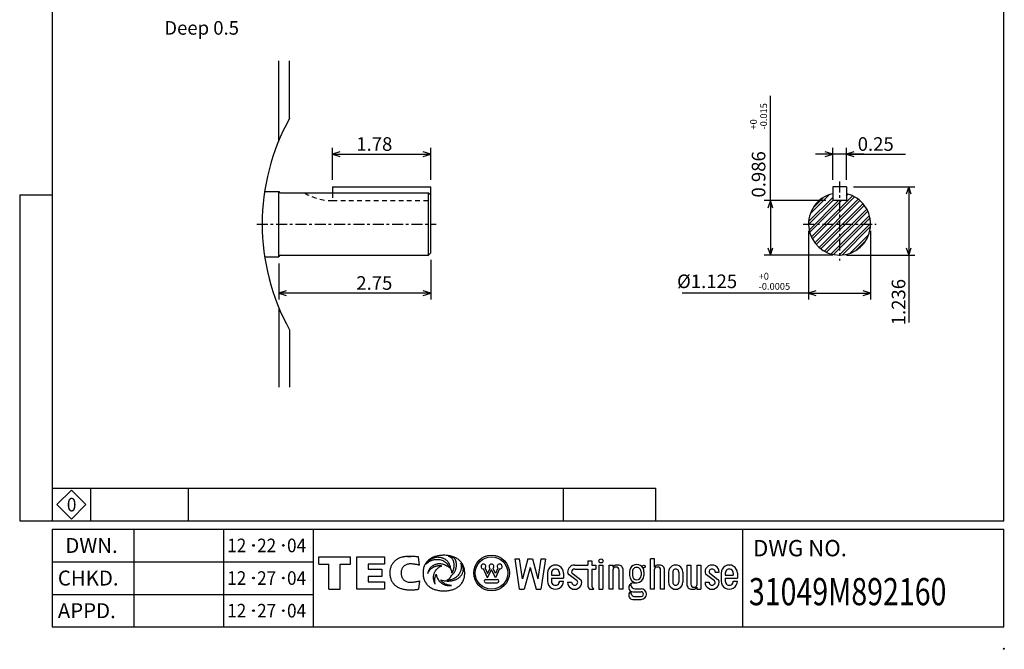
# Model space of a CAD drawing. Extents: x -172 to 218, y -287 to 277.
# Drawn here: x -172 to 190, y -287 to -56 of the extents above; entities that cross this region are included whole.
import ezdxf

# ---------------------------------------------------------------- set-up
doc = ezdxf.new("R2010")
doc.units = 0
doc.header["$MEASUREMENT"] = 0
doc.linetypes.add('CENTER', pattern=[0.7, 0.4, -0.1, 0.1, -0.1])
doc.linetypes.add('DASHED', pattern=[0.3, 0.17, -0.13])
doc.layers.get('0').update_dxf_attribs({"linetype": 'CONTINUOUS'})
doc.layers.add('99', color=7, linetype='CONTINUOUS')
doc.layers.add('PV', color=7, linetype='CONTINUOUS')
doc.styles.add('MICROCADAM', font='MONOTXT', dxfattribs={"height": 4.1672})
doc.styles.get("Standard").update_dxf_attribs({"font": 'MONOTXT'})
doc.dimstyles.get("Standard").update_dxf_attribs({"dimtxt": 3.199994, "dimasz": 1.27, "dimexe": 0.18, "dimexo": 0.0625, "dimgap": 0.09, "dimtad": 0, "dimtih": 1, "dimtoh": 1, "dimzin": 0, "dimdsep": 46, "dimtxsty": 'STANDARD', "dimcen": 0.09, "dimadec": 0, "dimazin": 0, "dimtfac": 1, "dimtofl": 0, "dimtmove": 0, "dimatfit": 3, "dimfxl": 1, "dimtolj": 1, "dimtzin": 0, "dimarcsym": 0})

# ---------------------------------------------------------------- blocks, each defined once
blk = doc.blocks.new('*D1')
at = {"layer": 'PV', "color": 7, "linetype": 'Continuous', "ltscale": 10.16}
for p, q in [((-20.809358, -143.969993), (-20.809359, -158.516037)), ((-76.689339, -145.339911), (-76.689339, -158.516037)), ((-73.964298, -155.328775), (-76.689339, -156.229996)), ((-20.809359, -156.229996), (-23.5344, -155.328775)), ((-20.809359, -156.229996), (-76.689339, -156.229996)), ((-76.689339, -156.229996), (-73.964298, -157.131217)), ((-23.5344, -157.131217), (-20.809359, -156.229996))]:
    blk.add_line(p, q, dxfattribs=at)
at = {"layer": 'PV', "color": 7, "linetype": 'Continuous', "ltscale": 10.16, "style": 'MICROCADAM'}
blk.add_text('2.75', height=5, dxfattribs=at).set_placement((-48.174905, -154.980758))
blk = doc.blocks.new('*D2')
at = {"layer": 'PV', "color": 7, "linetype": 'Continuous', "ltscale": 10.16}
for p, q in [((-56.969364, -114.574754), (-56.969364, -102.828712)), ((-54.244323, -104.213533), (-56.969364, -105.114754)), ((-20.809374, -105.114754), (-23.534415, -104.213533)), ((-20.809374, -114.574754), (-20.809374, -102.828712)), ((-56.969364, -105.114754), (-20.809374, -105.114754)), ((-56.969364, -105.114754), (-54.244323, -106.015975)), ((-23.534415, -106.015975), (-20.809374, -105.114754))]:
    blk.add_line(p, q, dxfattribs=at)
at = {"layer": 'PV', "color": 7, "linetype": 'Continuous', "ltscale": 10.16, "style": 'MICROCADAM'}
blk.add_text('1.78', height=5, dxfattribs=at).set_placement((-48.174905, -103.865516))
blk = doc.blocks.new('*D3')
at = {"layer": 'PV', "color": 7, "linetype": 'Continuous', "ltscale": 10.16}
for p, q in [((118.170601, -133.339911), (118.170601, -158.515991)), ((141.030472, -133.339911), (141.030472, -158.515991)), ((120.895642, -155.328775), (118.170601, -156.229996)), ((141.030472, -156.229996), (138.305431, -155.328775)), ((118.170601, -156.229996), (71.671402, -156.229996)), ((118.170601, -156.229996), (141.030472, -156.229996)), ((118.170601, -156.229996), (120.895642, -157.131217)), ((138.305431, -157.131217), (141.030472, -156.229996))]:
    blk.add_line(p, q, dxfattribs=at)
at = {"layer": 'PV', "color": 7, "linetype": 'Continuous', "ltscale": 10.16, "style": 'MICROCADAM'}
for s, height, p in [('%%C1.125', 5, (69.814153, -154.356139)), ('+0', 2.5, (99.814153, -151.23152)), ('-0.0005', 2.5, (99.814153, -154.980758))]:
    blk.add_text(s, height=height, dxfattribs=at).set_placement(p)
blk = doc.blocks.new('*D4')
at = {"layer": 'PV', "color": 7, "linetype": 'Continuous', "ltscale": 10.16}
for p, q in [((127.060249, -105.114754), (124.335208, -104.213533)), ((127.060249, -114.574754), (127.060249, -102.828751)), ((132.140335, -114.574754), (132.140335, -102.828751)), ((134.865376, -104.213533), (132.140335, -105.114754)), ((138.490335, -105.114754), (120.710249, -105.114754)), ((124.335208, -106.015975), (127.060249, -105.114754)), ((132.140335, -105.114754), (134.865376, -106.015975)), ((132.140335, -105.114754), (153.839294, -105.114754))]:
    blk.add_line(p, q, dxfattribs=at)
at = {"layer": 'PV', "color": 7, "linetype": 'Continuous', "ltscale": 10.16, "style": 'MICROCADAM'}
blk.add_text('0.25', height=5, dxfattribs=at).set_placement((136.268306, -103.865516))
blk = doc.blocks.new('*D5')
at = {"layer": 'PV', "color": 7, "linetype": 'Continuous', "ltscale": 10.16}
for p, q in [((134.680305, -117.114754), (157.316422, -117.114738)), ((155.030426, -117.114754), (154.129205, -119.839795)), ((155.030426, -117.114754), (155.030441, -142.229797)), ((155.931647, -119.839795), (155.030426, -117.114754)), ((154.12922, -139.504756), (155.030441, -142.229797)), ((155.030441, -142.229797), (155.931662, -139.504756)), ((132.140464, -142.229828), (157.316437, -142.229813)), ((155.030441, -142.229797), (155.030457, -167.03746))]:
    blk.add_line(p, q, dxfattribs=at)
at = {"layer": 'PV', "color": 7, "linetype": 'Continuous', "ltscale": 10.16, "style": 'MICROCADAM'}
blk.add_text('1.236', height=5, rotation=90.000003, dxfattribs=at).set_placement((153.781219, -168.037465))
blk = doc.blocks.new('*D6')
at = {"layer": 'PV', "color": 7, "linetype": 'Continuous', "ltscale": 10.16}
for p, q in [((104.170494, -122.19474), (104.170494, -83.624893)), ((124.520249, -122.19474), (101.884491, -122.19474)), ((104.170494, -122.19474), (103.269273, -124.919781)), ((104.170494, -122.19474), (104.170494, -142.229996)), ((105.071715, -124.919781), (104.170494, -122.19474)), ((103.269273, -139.504955), (104.170494, -142.229996)), ((104.170494, -142.229996), (105.071715, -139.504955)), ((127.060479, -142.229996), (101.884491, -142.229996))]:
    blk.add_line(p, q, dxfattribs=at)
at = {"layer": 'PV', "color": 7, "linetype": 'Continuous', "ltscale": 10.16, "style": 'MICROCADAM'}
for s, height, p in [('-0.015', 2.5, (102.921256, -96.053141)), ('+0', 2.5, (99.172018, -96.053141)), ('0.986', 5, (102.296638, -121.053141))]:
    blk.add_text(s, height=height, rotation=90.000003, dxfattribs=at).set_placement(p)
blk = doc.blocks.new('*S000')
at = {"layer": 'PV', "color": 7, "linetype": 'Continuous', "ltscale": 10.16}
for p, q in [((118.171199, -130.998379), (127.060249, -122.10931)), ((118.246723, -129.800321), (127.060249, -120.986777)), ((118.417042, -132.997601), (129.219881, -122.19474)), ((118.581842, -133.955335), (130.342412, -122.19474)), ((118.867209, -126.934767), (125.68128, -120.120682)), ((119.237227, -135.545015), (134.373657, -120.408553)), ((119.573276, -136.331498), (135.110576, -120.794166)), ((119.953368, -124.726072), (123.509532, -121.169902)), ((120.496998, -137.65284), (136.473829, -121.675977)), ((120.97449, -138.29788), (137.107767, -122.164571)), ((132.140328, -120.396821), (132.694564, -119.842583)), ((122.120441, -139.396994), (138.205394, -123.312008)), ((122.729639, -139.910327), (138.754208, -123.885726)), ((124.098495, -140.786535), (139.584177, -125.300822)), ((124.844915, -141.162647), (139.998781, -126.00875)), ((126.482233, -141.770393), (140.563865, -127.688732)), ((127.389164, -141.985992), (140.826478, -128.548651)), ((129.426113, -142.194106), (141.005559, -130.614637)), ((130.548682, -142.194067), (140.99964, -131.743088)), ((133.372911, -141.6149), (140.352403, -134.635393)), ((135.548835, -140.561504), (139.405644, -136.704688))]:
    blk.add_line(p, q, dxfattribs=at)

msp = doc.modelspace()

# ---------------------------------------------------------------- linework, layer by layer
at = {"color": 7, "linetype": 'Continuous', "ltscale": 10.16}
for p, q in [((-160.000046, 238.000031), (-160.000046, -239.999985)), ((189.999985, -239.999985), (189.999985, 238.000031)), ((-172.000015, -119.999992), (-172.000015, -239.999985)), ((-172.000015, -119.999992), (-160.000046, -119.999992)), ((-160.000076, -228.000214), (61.999992, -228.000092)), ((-146.000076, -228.000198), (-146.000076, -239.999954)), ((-110.000076, -228.000183), (-110.000069, -239.999939)), ((28.000013, -239.999863), (28.000008, -228.000107)), ((61.999989, -239.999985), (61.999989, -228.000122)), ((-158.303391, -234.000366), (-153.000092, -228.697067)), ((-153.000061, -228.697052), (-147.696762, -234.000351)), ((-158.30336, -234.000351), (-153.000061, -239.30365)), ((-153.000092, -239.303665), (-147.696793, -234.000366)), ((-172.000015, -239.999985), (189.999985, -239.999985)), ((-160.000046, -242.999985), (-160.000046, -279.000031)), ((-160.000046, -242.999985), (189.999985, -242.999985)), ((-130.000031, -242.999985), (-130.000031, -279.000031)), ((-97.000008, -242.999985), (-97.000008, -279.000031)), ((-64.000008, -242.999985), (-64.000008, -279.000031)), ((94.000023, -279.000031), (94.000023, -242.999985)), ((189.999985, -279.000031), (189.999985, -242.999985)), ((-61.999935, -253.160324), (-50.363064, -253.160324)), ((-61.999935, -255.897751), (-61.999935, -253.160324)), ((-50.363064, -255.897751), (-50.363064, -253.160324)), ((-47.932564, -253.160324), (-37.801502, -253.160324)), ((-47.932564, -265.121338), (-47.932564, -253.160324)), ((-37.801502, -253.160324), (-37.801502, -255.897751)), ((-24.964325, -256.256348), (-25.291004, -253.232468)), ((-160.000046, -255.000031), (-64.000008, -255.000031)), ((-61.999935, -255.897751), (-58.246784, -255.897751)), ((-58.246784, -265.121338), (-58.246784, -255.897751)), ((-54.116211, -255.897751), (-50.363064, -255.897751)), ((-54.116211, -265.121338), (-54.116211, -255.897751)), ((-37.801502, -255.897751), (-43.781452, -255.897751)), ((-43.781452, -255.897751), (-43.781452, -257.747131)), ((10.224774, -253.9702), (11.877838, -253.9702)), ((11.860336, -265.121338), (10.224807, -253.970154)), ((12.945081, -261.246948), (11.877805, -253.970169)), ((14.982645, -253.970108), (12.945116, -261.246948)), ((15.800329, -257.115509), (13.558686, -265.121338)), ((14.982669, -253.9702), (16.618061, -253.9702)), ((15.800384, -257.115509), (18.042021, -265.121307)), ((16.618073, -253.970139), (18.655682, -261.247253)), ((19.723015, -253.97023), (18.655697, -261.247284)), ((19.722948, -253.9702), (21.303583, -253.9702)), ((21.37602, -253.970215), (19.740494, -265.121368)), ((32.155342, -256.200409), (36.987518, -256.200409)), ((36.987518, -254.713562), (38.47435, -254.713562)), ((36.987518, -254.713562), (36.987518, -256.200409)), ((38.47435, -254.713562), (38.47435, -256.200409)), ((38.47435, -256.200409), (39.961182, -256.200409)), ((39.961182, -256.200409), (39.961182, -257.687225)), ((41.076279, -256.200409), (42.563164, -256.200409)), ((41.076279, -256.200409), (41.076279, -265.121338)), ((42.563164, -256.200409), (42.563164, -265.121338)), ((44.793358, -265.121338), (44.793358, -256.200409)), ((44.793358, -256.200409), (46.28019, -256.200409)), ((46.28019, -256.943817), (46.28019, -256.200409)), ((47.395283, -256.942017), (47.332169, -256.942017)), ((48.138699, -256.200409), (47.620255, -256.200409)), ((61.520073, -253.9702), (60.033241, -253.9702)), ((60.033241, -265.121338), (60.033241, -253.9702)), ((61.520073, -256.943817), (61.520073, -253.9702)), ((62.635223, -256.942017), (62.572109, -256.942017)), ((63.378639, -256.200409), (62.860195, -256.200409)), ((73.414612, -256.200409), (74.879112, -256.200409)), ((73.414612, -256.200409), (73.414612, -263.262787)), ((74.901497, -256.200409), (74.901497, -263.262787)), ((77.131691, -256.200409), (78.618469, -256.200409)), ((77.131691, -256.200409), (77.131691, -263.634521)), ((78.618469, -256.200409), (78.618469, -265.121338)), ((-43.781452, -257.747131), (-38.817215, -257.747131)), ((-38.817215, -260.483459), (-43.781452, -260.483459)), ((-43.781452, -260.483459), (-43.781452, -262.368347)), ((-38.817215, -257.747131), (-38.817215, -260.483459)), ((0.077583, -260.943085), (-1.376612, -257.659393)), ((-0.777775, -257.394196), (0.104164, -259.385681)), ((0.077605, -260.943054), (1.569812, -257.87085)), ((0.104145, -259.385559), (1.030084, -257.479218)), ((3.062036, -260.943085), (1.56977, -257.870758)), ((3.03548, -259.38559), (2.109482, -257.479126)), ((3.917364, -257.394135), (3.035425, -259.38559)), ((4.516263, -257.659363), (3.062067, -260.943024)), ((22.119314, -259.174042), (22.119314, -262.147675)), ((23.606146, -259.174042), (23.606146, -259.91745)), ((23.606146, -259.91745), (26.579809, -259.91745)), ((26.579809, -259.174042), (26.579809, -259.91745)), ((28.066586, -259.174042), (28.066586, -261.032562)), ((33.047443, -262.073395), (30.07378, -259.84314)), ((31.263235, -259.248444), (34.236855, -261.478668)), ((32.155342, -257.687225), (36.987518, -257.687225)), ((36.987518, -257.687225), (36.987518, -264.018677)), ((38.47435, -257.687225), (39.961182, -257.687225)), ((38.47435, -257.687225), (38.47435, -264.018677)), ((46.28019, -265.121338), (46.28019, -257.687225)), ((48.51038, -265.121338), (48.51038, -258.058899)), ((49.997269, -265.121338), (49.997269, -258.058899)), ((52.299549, -258.693268), (52.299549, -260.031891)), ((53.370438, -258.693268), (53.370438, -260.031891)), ((56.583153, -258.693268), (56.583153, -260.031891)), ((57.653873, -258.693268), (57.653873, -260.031891)), ((61.520073, -265.121338), (61.520073, -257.687225)), ((63.75032, -265.121338), (63.75032, -258.058899)), ((65.237099, -265.121338), (65.237099, -258.058899)), ((66.723984, -258.802338), (66.723984, -262.519409)), ((68.210754, -258.802338), (68.210754, -262.519409)), ((70.440948, -258.802338), (70.440948, -262.519409)), ((71.927834, -258.802338), (71.927834, -262.519409)), ((83.599373, -262.073425), (80.62571, -259.843201)), ((81.815117, -259.248444), (84.78878, -261.478699)), ((83.822433, -258.802338), (85.309151, -258.802338)), ((86.052567, -259.174042), (86.052567, -262.147675)), ((87.539459, -259.174042), (87.539459, -259.91745)), ((87.539459, -259.91745), (90.513062, -259.91745)), ((90.513062, -259.174042), (90.513062, -259.91745)), ((91.999954, -259.174042), (91.999954, -261.032562)), ((-43.781452, -262.368347), (-37.801502, -262.368347)), ((-37.801502, -262.368347), (-37.801502, -265.121338)), ((-24.964619, -262.065765), (-25.295694, -265.088104)), ((-0.519354, -261.539917), (3.658932, -261.539917)), ((-0.519354, -262.733704), (3.658932, -262.733704)), ((23.606146, -261.032562), (23.606146, -262.147675)), ((23.606146, -261.032562), (28.066586, -261.032562)), ((26.579809, -262.147675), (28.066586, -262.147675)), ((29.553417, -262.519409), (31.040249, -262.519409)), ((52.3209, -263.694977), (52.590389, -263.323242)), ((53.794628, -262.709015), (54.976768, -262.709015)), ((76.016594, -264.3797), (76.079712, -264.3797)), ((77.131691, -264.37793), (77.131691, -265.121338)), ((80.105354, -262.519409), (81.592133, -262.519409)), ((87.539459, -261.032562), (87.539459, -262.147675)), ((87.539459, -261.032562), (91.999954, -261.032562)), ((90.513062, -262.147675), (91.999954, -262.147675)), ((-160.000046, -267.000031), (-64.000008, -267.000031)), ((-58.246784, -265.121338), (-54.116211, -265.121338)), ((-37.801502, -265.121338), (-47.932564, -265.121338)), ((11.860277, -265.121338), (13.558616, -265.121338)), ((18.041945, -265.121338), (19.740395, -265.121338)), ((37.730934, -265.121338), (39.217766, -265.121338)), ((41.076279, -265.121338), (42.563164, -265.121338)), ((46.28019, -265.121338), (44.793358, -265.121338)), ((49.997269, -265.121338), (48.532764, -265.121338)), ((52.321003, -266.479309), (52.775356, -265.85257)), ((53.525055, -266.05545), (56.618835, -266.05545)), ((54.30135, -264.984619), (56.618835, -264.984619)), ((54.301517, -267.768799), (56.618835, -267.768799)), ((61.520073, -265.121338), (60.033241, -265.121338)), ((65.237099, -265.121338), (63.772705, -265.121338)), ((75.273239, -265.121338), (75.791626, -265.121338)), ((77.131691, -265.121338), (78.618469, -265.121338)), ((53.525055, -268.839691), (56.618835, -268.839691)), ((-160.000046, -279.000031), (189.999985, -279.000031))]:
    msp.add_line(p, q, dxfattribs=at)
for points in [[(-25.291004, -253.232468), (-25.693426, -253.195108), (-26.096157, -253.161194), (-26.469214, -253.13282), (-26.842505, -253.107742), (-27.187846, -253.087913), (-27.533377, -253.071701), (-27.85268, -253.060294), (-28.172096, -253.052719), (-28.467036, -253.049508), (-28.761992, -253.050369), (-29.034244, -253.055186), (-29.306385, -253.064301), (-29.55763, -253.076939), (-29.808605, -253.094086), (-30.04052, -253.114385), (-30.271976, -253.139374), (-30.486245, -253.167145), (-30.699825, -253.199738), (-30.898106, -253.234826), (-31.095478, -253.274826), (-31.452128, -253.361473), (-31.803495, -253.467545), (-32.116624, -253.582097), (-32.422634, -253.714432), (-32.704972, -253.856103), (-32.9795, -254.01236), (-33.243649, -254.179887), (-33.500702, -254.358231), (-33.730287, -254.530208), (-33.952026, -254.712021), (-34.159243, -254.901146), (-34.356171, -255.101059), (-34.542621, -255.311163), (-34.717724, -255.530777), (-34.882155, -255.761397), (-35.033932, -256.000549), (-35.174842, -256.251564), (-35.302044, -256.509796), (-35.41797, -256.780936), (-35.519314, -257.057861), (-35.608747, -257.348903), (-35.682991, -257.644196), (-35.74447, -257.954838), (-35.790329, -258.268158), (-35.822207, -258.598073), (-35.83857, -258.929169), (-35.84001, -259.276416), (-35.825306, -259.62326)], [(-8.315301, -259.916748), (-8.28823, -259.538979), (-8.27917, -259.160248), (-8.28785, -258.787192), (-8.31468, -258.415039), (-8.35844, -258.058323), (-8.420576, -257.704346), (-8.499012, -257.364953), (-8.595894, -257.030365), (-8.708716, -256.709298), (-8.839686, -256.395203), (-8.986613, -256.093522), (-9.150993, -255.80098), (-9.33172, -255.519777), (-9.528858, -255.249847), (-9.743184, -254.990431), (-9.972326, -254.743942), (-10.219539, -254.507019), (-10.480441, -254.28537), (-10.741206, -254.089324), (-11.012237, -253.907639), (-11.30021, -253.734827), (-11.596183, -253.576157), (-11.908902, -253.42702), (-12.22808, -253.292221), (-12.563423, -253.167527), (-12.903725, -253.057083), (-13.259487, -252.957459), (-13.618917, -252.871994), (-13.992933, -252.798107), (-14.369452, -252.738235), (-14.759568, -252.690657), (-15.151131, -252.657043), (-15.555204, -252.636564), (-15.95975, -252.6297), (-16.357742, -252.635634), (-16.755335, -252.654251), (-17.137438, -252.684493), (-17.518314, -252.727463), (-17.883429, -252.781527), (-18.246367, -252.848663), (-18.593391, -252.926274), (-18.937168, -253.017181), (-19.265014, -253.118029), (-19.588398, -253.232361), (-19.895957, -253.356173), (-20.197731, -253.4935), (-20.483974, -253.639962), (-20.762848, -253.799957), (-21.026451, -253.969107), (-21.281429, -254.151062), (-21.560183, -254.373159), (-21.825382, -254.611252), (-22.070624, -254.859963), (-22.300144, -255.12326), (-22.511104, -255.397812), (-22.704685, -255.684875), (-22.880669, -255.984282), (-23.037977, -256.293915), (-23.17823, -256.617143), (-23.298994, -256.948151), (-23.402765, -257.294125), (-23.486706, -257.645447), (-23.55329, -258.012976), (-23.600086, -258.383545), (-23.628759, -258.771409), (-23.638109, -259.160248), (-23.629589, -259.536638), (-23.60322, -259.91217), (-23.560268, -260.271187), (-23.499176, -260.627563), (-23.422189, -260.968258), (-23.326916, -261.304291), (-23.216185, -261.625631), (-23.087376, -261.940155), (-22.943177, -262.2411), (-22.78149, -262.53302), (-22.604086, -262.812505), (-22.410198, -263.080811), (-22.199852, -263.337609), (-21.974434, -263.581299), (-21.731486, -263.814258), (-21.475136, -264.032349), (-21.210209, -264.232678), (-20.935007, -264.418701), (-20.645236, -264.594382), (-20.347357, -264.75589), (-20.034306, -264.906855), (-19.714619, -265.043243), (-19.379476, -265.168907), (-19.039225, -265.279999), (-18.683296, -265.379955), (-18.323608, -265.465424), (-17.948171, -265.539244), (-17.570202, -265.598785), (-17.176537, -265.646074), (-16.781439, -265.679321), (-16.370825, -265.699653), (-15.95975, -265.706329), (-15.550115, -265.69997), (-15.140915, -265.680267), (-14.748252, -265.648165), (-14.356938, -265.602478), (-13.982369, -265.545043), (-13.610203, -265.473694), (-13.254857, -265.391252), (-12.903101, -265.294647), (-12.568091, -265.187482), (-12.238015, -265.065979), (-11.924468, -264.93439), (-11.617335, -264.788452), (-11.326341, -264.632715), (-11.043447, -264.462738), (-10.776265, -264.282925), (-10.518739, -264.089508), (-10.253568, -263.866684), (-10.001808, -263.628815), (-9.768624, -263.380809), (-9.550634, -263.119354), (-9.350079, -262.847107), (-9.166198, -262.563324), (-8.998915, -262.267804), (-8.84947, -261.962891), (-8.716267, -261.645129), (-8.601425, -261.320221), (-8.502561, -260.981296), (-8.423046, -260.637451)], [(-19.100126, -253.408569), (-19.401004, -253.511114), (-19.697384, -253.62619), (-19.948794, -253.735194), (-20.195812, -253.853745), (-20.431282, -253.978804), (-20.661173, -254.113846), (-20.879428, -254.25552), (-21.091051, -254.406921), (-21.291054, -254.564263), (-21.483648, -254.730591), (-21.66532, -254.902689), (-21.838837, -255.082993), (-22.002168, -255.26931), (-22.15671, -255.463013), (-22.31922, -255.688559), (-22.469831, -255.922134)], [(-13.441255, -257.764557), (-13.443259, -257.691326), (-13.446419, -257.618134), (-13.456128, -257.472844), (-13.470413, -257.327911), (-13.512177, -257.042869), (-13.571892, -256.760986), (-13.648498, -256.486646), (-13.742464, -256.217773), (-13.852642, -255.957567), (-13.979456, -255.705048), (-14.121957, -255.462323), (-14.280197, -255.229553), (-14.453801, -255.007687), (-14.642014, -254.79808), (-14.845535, -254.600499), (-15.062232, -254.417419), (-15.29452, -254.247426), (-15.538179, -254.09433), (-15.664833, -254.023851), (-15.79377, -253.957687), (-15.888495, -253.912287), (-15.984169, -253.868912), (-16.177959, -253.787946), (-16.374754, -253.714554), (-16.573965, -253.648724), (-16.775471, -253.59024), (-17.181581, -253.495233), (-17.593323, -253.42778), (-18.000754, -253.387693), (-18.409769, -253.373428), (-18.609339, -253.375825), (-18.808727, -253.384262), (-18.90661, -253.39064), (-19.00436, -253.398743), (-19.052267, -253.403427), (-19.100126, -253.408569)], [(-12.181774, -253.664734), (-12.412267, -253.57128), (-12.645547, -253.484955), (-12.887144, -253.404068), (-13.131099, -253.330612), (-13.383131, -253.26277), (-13.63701, -253.202148), (-13.923659, -253.142491), (-14.211989, -253.091751)], [(-13.078971, -259.234314), (-13.039753, -259.182988), (-13.002003, -259.130585), (-12.912295, -258.990776), (-12.829983, -258.846222), (-12.676519, -258.55255), (-12.538567, -258.251617), (-12.420529, -257.94447), (-12.322145, -257.63031), (-12.244073, -257.313258), (-12.186503, -256.991913), (-12.150782, -256.669736), (-12.137432, -256.345856), (-12.14722, -256.022988), (-12.180722, -255.701675), (-12.238793, -255.382413), (-12.32216, -255.068924), (-12.432958, -254.758333), (-12.567538, -254.457062), (-12.662906, -254.274694), (-12.770411, -254.099396), (-12.909581, -253.914496), (-13.06781, -253.745712), (-13.230619, -253.604913), (-13.405307, -253.478485), (-13.795076, -253.255844), (-14.211989, -253.091751)], [(-24.964325, -256.256348), (-25.043617, -256.239767), (-25.122862, -256.222961), (-25.310402, -256.182087), (-25.497911, -256.141052), (-25.885842, -256.061295), (-26.27536, -255.989716), (-26.478712, -255.956016), (-26.682499, -255.925064), (-26.863444, -255.900233), (-27.044765, -255.878357), (-27.425493, -255.843279), (-27.807232, -255.820831), (-28.011359, -255.813131), (-28.215553, -255.808243), (-28.320772, -255.806778), (-28.426001, -255.805847), (-28.48318, -255.805552), (-28.540356, -255.805679), (-28.619769, -255.807062), (-28.699154, -255.810059), (-29.002873, -255.8381), (-29.302937, -255.893555), (-29.582014, -255.97256), (-29.852354, -256.077576), (-30.104017, -256.204438), (-30.341934, -256.355316), (-30.562353, -256.527844), (-30.766203, -256.71991), (-30.946877, -256.920899), (-31.109989, -257.1362), (-31.252723, -257.36301), (-31.375792, -257.601135), (-31.480666, -257.8529), (-31.565184, -258.112213), (-31.63081, -258.382602), (-31.675795, -258.657166), (-31.70083, -258.941325), (-31.705256, -259.226593), (-31.689291, -259.516946), (-31.652369, -259.805359), (-31.596062, -260.081863), (-31.519007, -260.353302), (-31.423437, -260.611436), (-31.307541, -260.861115), (-31.173757, -261.096496), (-31.020342, -261.31955), (-30.845523, -261.53038), (-30.651966, -261.724182), (-30.438143, -261.901273), (-30.208479, -262.05722), (-29.960722, -262.192942), (-29.701244, -262.304932), (-29.422081, -262.395769), (-29.135736, -262.459412), (-28.827743, -262.497506), (-28.517426, -262.512665), (-28.105336, -262.510641), (-27.693768, -262.491913), (-27.317528, -262.465421), (-26.942139, -262.429413), (-26.753256, -262.407085), (-26.564703, -262.382019), (-26.3628, -262.352101), (-26.161537, -262.318329), (-25.775088, -262.241668), (-25.390009, -262.157867), (-25.177287, -262.11191), (-24.964619, -262.065765)], [(-22.469831, -255.922134), (-22.333377, -255.757816), (-22.188795, -255.60051), (-21.985332, -255.403737), (-21.7693, -255.220825), (-21.545521, -255.054742), (-21.311934, -254.902771), (-21.071967, -254.766153), (-20.824642, -254.643356), (-20.572654, -254.534848), (-20.315378, -254.43956), (-20.055534, -254.357729), (-19.792086, -254.288361), (-19.528516, -254.231697), (-19.262714, -254.186752), (-18.999559, -254.153767), (-18.73521, -254.131714), (-18.422473, -254.12005), (-18.109659, -254.126663), (-17.75086, -254.160317), (-17.395691, -254.222031), (-17.053666, -254.308951), (-16.719267, -254.421555), (-16.398258, -254.557299), (-16.088179, -254.716461), (-15.792311, -254.896767), (-15.510225, -255.097946), (-15.243576, -255.318436), (-14.993197, -255.557236), (-14.759781, -255.813513), (-14.544889, -256.085541), (-14.348633, -256.373297), (-14.173094, -256.674042), (-14.092921, -256.829729), (-14.018325, -256.988129), (-13.983019, -257.068588), (-13.949148, -257.149658)], [(-14.904267, -256.615173), (-15.032303, -256.518522), (-15.164601, -256.427734), (-15.304841, -256.340711), (-15.448917, -256.260223), (-15.597537, -256.185731), (-15.74924, -256.117676), (-16.061308, -255.999889), (-16.381701, -255.906555), (-16.703637, -255.837932), (-17.029579, -255.792709), (-17.228514, -255.77683), (-17.427935, -255.770203), (-17.706695, -255.776888), (-17.984623, -255.800522), (-18.174612, -255.825563), (-18.36347, -255.857758), (-18.55049, -255.897164), (-18.735863, -255.943771), (-18.918715, -255.997269), (-19.099365, -256.05777), (-19.276831, -256.124963), (-19.451538, -256.199036), (-19.622412, -256.27956), (-19.789944, -256.366821), (-19.953027, -256.460298), (-20.112152, -256.560364), (-20.266245, -256.666456), (-20.41572, -256.778961), (-20.55963, -256.897279), (-20.698215, -257.02179), (-20.830744, -257.152032), (-20.957199, -257.288177), (-21.077147, -257.430007), (-21.190237, -257.577362), (-21.296388, -257.730456), (-21.394894, -257.88858), (-21.486043, -258.052615), (-21.568729, -258.221069), (-21.643555, -258.395786), (-21.709311, -258.574127), (-21.766854, -258.759123), (-21.814199, -258.946991), (-21.853365, -259.153537), (-21.879826, -259.36203)], [(-21.879826, -259.36203), (-21.842523, -259.259065), (-21.802692, -259.157043), (-21.7474, -259.026433), (-21.687885, -258.897675), (-21.562138, -258.657066), (-21.420979, -258.42511), (-21.272517, -258.213304), (-21.110939, -258.011353), (-20.943703, -257.827064), (-20.765686, -257.653168), (-20.583686, -257.494987), (-20.393131, -257.347229), (-20.200455, -257.213712), (-20.001194, -257.09024), (-19.801956, -256.979896), (-19.597788, -256.878967), (-19.396104, -256.79018), (-19.190828, -256.710052), (-18.990801, -256.641199), (-18.788235, -256.580231), (-18.593939, -256.529659), (-18.397919, -256.486237), (-18.213397, -256.452202), (-18.0278, -256.424744), (-17.857095, -256.405612), (-17.685789, -256.392487), (-17.532813, -256.386248), (-17.379808, -256.3862), (-17.248735, -256.39181), (-17.117767, -256.402527), (-17.011735, -256.415786), (-16.907587, -256.438232), (-16.801479, -256.476833), (-16.701181, -256.528931)], [(-19.140125, -263.222931), (-19.206841, -263.09947), (-19.269855, -262.97406), (-19.36196, -262.771471), (-19.444712, -262.56488), (-19.487299, -262.447088), (-19.527029, -262.328308), (-19.583137, -262.141635), (-19.632076, -261.952942), (-19.672244, -261.76933), (-19.70533, -261.58432), (-19.730447, -261.404243), (-19.748688, -261.223328), (-19.760551, -261.026219), (-19.763672, -260.828796), (-19.757425, -260.625767), (-19.742165, -260.423187), (-19.71917, -260.225958), (-19.688173, -260.029846), (-19.649935, -259.839145), (-19.603987, -259.650146), (-19.551541, -259.466651), (-19.491892, -259.28537), (-19.4264, -259.109779), (-19.35417, -258.936859), (-19.276786, -258.769861), (-19.193108, -258.605896), (-19.012904, -258.296804), (-18.810106, -258.001923), (-18.595343, -257.734535), (-18.361174, -257.484039), (-18.121218, -257.263576), (-17.864594, -257.062683), (-17.608396, -256.894025), (-17.338648, -256.748474), (-17.205887, -256.688379), (-17.070377, -256.634796), (-16.937089, -256.589738), (-16.801622, -256.551849), (-16.751516, -256.53988), (-16.701181, -256.528931)], [(-17.137777, -261.66983), (-17.105762, -261.682489), (-17.07361, -261.694794), (-16.865604, -261.76433), (-16.653843, -261.822235), (-16.402634, -261.881631), (-16.1499, -261.933624), (-15.888242, -261.980368), (-15.625463, -262.020477), (-15.500569, -262.037148), (-15.375457, -262.052032), (-15.199156, -262.069517), (-15.022493, -262.083069), (-14.732711, -262.097237), (-14.442606, -262.101563), (-14.155754, -262.096176), (-13.86926, -262.080994), (-13.587351, -262.056186), (-13.306499, -262.021393), (-13.031516, -261.97719), (-12.758364, -261.922821), (-12.492284, -261.859228), (-12.228904, -261.785248), (-11.973684, -261.702308), (-11.722158, -261.608765), (-11.479745, -261.506461), (-11.242174, -261.393372), (-11.014504, -261.271676), (-10.792995, -261.139099), (-10.582001, -260.997933), (-10.378665, -260.845947), (-10.186294, -260.685223), (-10.003226, -260.513977), (-9.831445, -260.333536), (-9.670724, -260.143188), (-9.521591, -259.942875), (-9.385202, -259.733643), (-9.260683, -259.513231), (-9.150707, -259.285309), (-9.053458, -259.044721), (-8.971281, -258.798279), (-8.90158, -258.537194), (-8.850964, -258.272552), (-8.818785, -257.991727), (-8.793808, -257.70813), (-8.787778, -257.634172), (-8.789859, -257.560974), (-8.800684, -257.506428), (-8.815755, -257.452393), (-8.834733, -257.383077), (-8.853333, -257.313904), (-8.893371, -257.177476), (-8.937454, -257.042084), (-9.033399, -256.778384), (-9.14167, -256.519653), (-9.261434, -256.270069), (-9.394102, -256.027008), (-9.567098, -255.749348), (-9.756871, -255.483017)], [(-13.965496, -257.145416), (-14.016673, -257.102044), (-14.06895, -257.059998), (-14.176803, -256.979922), (-14.288652, -256.905426), (-14.525617, -256.772085), (-14.77427, -256.662109), (-14.838999, -256.637868), (-14.904267, -256.615173)], [(-14.89117, -261.715179), (-14.583477, -261.705996), (-14.276591, -261.68103), (-13.927569, -261.63295), (-13.581765, -261.565277), (-13.238541, -261.478899), (-12.900536, -261.374054), (-12.569993, -261.250898), (-12.247077, -261.108917), (-11.936098, -260.949602), (-11.635565, -260.771362), (-11.350875, -260.576573), (-11.080173, -260.362823), (-10.828641, -260.133018), (-10.595074, -259.884857), (-10.383003, -259.620357), (-10.194446, -259.338928), (-10.114113, -259.200192), (-10.038581, -259.058777), (-9.978194, -258.938839), (-9.920218, -258.817719), (-9.815759, -258.582152), (-9.721169, -258.342438), (-9.641758, -258.111439), (-9.573457, -257.876923), (-9.519812, -257.650673), (-9.478392, -257.421875), (-9.4512, -257.200593), (-9.437285, -256.978088), (-9.437345, -256.761976), (-9.451453, -256.546326), (-9.479582, -256.33561), (-9.522207, -256.12735), (-9.579491, -255.922367), (-9.65086, -255.721863), (-9.70138, -255.601315), (-9.756871, -255.483017)], [(-13.949148, -257.149658), (-13.957322, -257.147537), (-13.965496, -257.145416)], [(-13.215715, -260.058685), (-13.197264, -260.041415), (-13.17865, -260.024323), (-13.074462, -259.935449), (-12.968746, -259.848297), (-12.767871, -259.662672), (-12.580246, -259.463196), (-12.402885, -259.254594), (-12.236681, -259.037262), (-12.08271, -258.810104), (-11.941893, -258.574463), (-11.813801, -258.330035), (-11.699717, -258.078796), (-11.599303, -257.819176), (-11.513993, -257.554199), (-11.443264, -257.281253), (-11.388557, -257.004639), (-11.349482, -256.720228), (-11.327247, -256.434052), (-11.322388, -256.28813), (-11.321838, -256.142151), (-11.324362, -256.026778), (-11.329195, -255.911469), (-11.341338, -255.725883), (-11.359406, -255.540787), (-11.382194, -255.36963), (-11.41138, -255.199448), (-11.444933, -255.041692), (-11.485106, -254.885498), (-11.529487, -254.740133), (-11.580574, -254.596985), (-11.63584, -254.462987), (-11.69777, -254.331955), (-11.764161, -254.208466), (-11.836682, -254.08844), (-11.913796, -253.974152), (-11.997298, -253.864487), (-12.086446, -253.761739), (-12.181774, -253.664734)], [(-35.825306, -259.62326), (-35.79661, -259.954927), (-35.751404, -260.284851), (-35.693231, -260.596292), (-35.619583, -260.904388), (-35.533716, -261.195806), (-35.432602, -261.4823), (-35.320123, -261.753852), (-35.193203, -262.018951), (-35.055385, -262.270775), (-34.90414, -262.514771), (-34.742238, -262.746954), (-34.568165, -262.970154), (-34.383485, -263.182755), (-34.188023, -263.385498), (-33.981899, -263.578606), (-33.766464, -263.76123), (-33.635351, -263.863922), (-33.501282, -263.962708), (-33.24268, -264.136716), (-32.975189, -264.296875), (-32.701604, -264.442955), (-32.421547, -264.576141), (-32.136693, -264.696462), (-31.847063, -264.80481), (-31.554437, -264.901426), (-31.258459, -264.987213), (-30.961592, -265.062253), (-30.662447, -265.127625), (-30.364829, -265.183247), (-30.065744, -265.230347), (-29.77084, -265.268718), (-29.475063, -265.299652), (-29.186316, -265.322992), (-28.897121, -265.339905), (-28.617954, -265.350377), (-28.338634, -265.355347), (-28.072453, -265.355158), (-27.806316, -265.350311), (-27.556516, -265.341637), (-27.306881, -265.329071), (-27.076849, -265.314099), (-26.847048, -265.295929), (-26.640162, -265.276853), (-26.433529, -265.255219), (-26.253162, -265.234197), (-26.07304, -265.211182), (-25.922568, -265.190371), (-25.772297, -265.168152), (-25.655072, -265.149816), (-25.538013, -265.130463), (-25.457443, -265.116493), (-25.376907, -265.102325), (-25.336301, -265.095212), (-25.295694, -265.088104)], [(-19.140125, -263.222931), (-19.169646, -263.119265), (-19.196621, -263.014893), (-19.252303, -262.753953), (-19.292086, -262.490082), (-19.315904, -262.227282), (-19.325338, -261.963562), (-19.321844, -261.706591), (-19.306423, -261.450073), (-19.281033, -261.206617), (-19.24539, -260.964447), (-19.203351, -260.742009), (-19.152285, -260.521484), (-19.098901, -260.327485), (-19.037155, -260.135956), (-18.977892, -259.977544), (-18.910046, -259.822693), (-18.878736, -259.759637), (-18.845139, -259.697784), (-18.829326, -259.670742), (-18.812895, -259.644073), (-18.808908, -259.637821), (-18.804884, -259.631592)], [(-18.804884, -259.631592), (-18.797276, -259.673144), (-18.789454, -259.714661), (-18.729583, -260.004171), (-18.654692, -260.289948), (-18.547476, -260.596888), (-18.417267, -260.895233), (-18.25748, -261.205286), (-18.077848, -261.504089), (-17.867771, -261.80482), (-17.637093, -262.090027), (-17.51054, -262.230479), (-17.378922, -262.36615), (-17.23981, -262.499114), (-17.095663, -262.626617), (-16.943971, -262.750472), (-16.787405, -262.868103), (-16.623129, -262.981236), (-16.454226, -263.087341), (-16.277345, -263.188105), (-16.09621, -263.281006), (-15.906693, -263.36774), (-15.713439, -263.445801), (-15.511266, -263.516849), (-15.305998, -263.5784), (-15.091096, -263.63194), (-14.873967, -263.675476), (-14.739256, -263.697548), (-14.604048, -263.7164), (-14.197259, -263.756344), (-13.788774, -263.772919), (-13.585463, -263.772732), (-13.382297, -263.766418), (-13.25305, -263.758937), (-13.123986, -263.74881)], [(-14.89117, -261.715179), (-14.825102, -261.691951), (-14.759595, -261.667175), (-14.631823, -261.613675), (-14.506632, -261.55423), (-14.269463, -261.42032), (-14.046758, -261.263641), (-13.935174, -261.170785), (-13.829468, -261.071381), (-13.720624, -260.954542), (-13.619706, -260.830719), (-13.526106, -260.699958), (-13.440906, -260.563599), (-13.363505, -260.420142), (-13.295338, -260.272095), (-13.264321, -260.195452), (-13.235724, -260.117889), (-13.225546, -260.088346), (-13.215715, -260.058685)], [(-13.441255, -257.764557), (-13.432009, -257.78817), (-13.422149, -257.811523), (-13.384457, -257.886592), (-13.344213, -257.96048), (-13.273566, -258.115603), (-13.21653, -258.276581), (-13.167482, -258.444852), (-13.128591, -258.615509), (-13.100246, -258.794778), (-13.083003, -258.975586), (-13.078116, -259.069259), (-13.076901, -259.162994), (-13.077622, -259.198663), (-13.078971, -259.234314)], [(-8.423046, -260.637451), (-8.369174, -260.2771), (-8.315301, -259.916748)], [(-13.123986, -263.74881), (-13.356188, -263.730504), (-13.587788, -263.705322), (-13.930243, -263.655468), (-14.269901, -263.589294), (-14.577716, -263.512742), (-14.88095, -263.419708), (-15.155733, -263.318171), (-15.424077, -263.200714), (-15.667385, -263.076065), (-15.902422, -262.936462), (-16.115736, -262.790524), (-16.319122, -262.631073), (-16.50376, -262.465692), (-16.677322, -262.288696), (-16.834829, -262.105957), (-16.980158, -261.913452), (-17.061375, -261.79318), (-17.137777, -261.66983)]]:
    msp.add_lwpolyline(points, dxfattribs=at)
at = {"color": 94, "linetype": 'Continuous', "ltscale": 10.16}
for points in [[(-29.306385, -253.064301), (-28.761992, -253.050369), (-28.172096, -253.052719), (-29.306385, -253.064301)], [(-13.219102, -263.741974), (-13.587788, -263.705322), (-13.123986, -263.74881), (-13.219102, -263.741974)]]:
    msp.add_lwpolyline(points, dxfattribs=at)
at = {"color": 7, "linetype": 'Continuous', "ltscale": 10.16}
for centre, radius in [((-86.000008, -249.000031), 0.3), ((-75.000008, -249.000031), 0.3), ((1.569789, -259.152344), 6.565888), ((1.569789, -259.152344), 5.968989), ((41.819748, -254.713562), 0.74341), ((57.542622, -256.760071), 0.535431), ((-86.000008, -261.000031), 0.3), ((-75.000008, -261.000031), 0.3), ((-86.000008, -273.000031), 0.3), ((-75.000008, -273.000031), 0.3), ((189.996933, -287.006378), 0.2)]:
    msp.add_circle(centre, radius, dxfattribs=at)
for centre, radius, start, end in [((-1.414718, -256.764771), 0.895348, 315.339636, 272.433627), ((1.569789, -256.764771), 0.895348, 307.071142, 232.928905), ((4.554274, -256.764771), 0.895348, 267.566393, 224.660387), ((25.092978, -259.174042), 2.973639, 0, 180.00002), ((32.155342, -258.802338), 2.601934, 89.999983, 180.00002), ((47.771564, -258.052734), 1.858524, 94.673198, 143.367803), ((47.332169, -258.057129), 1.115115, 90.000037, 160.626434), ((47.395283, -258.057129), 1.115115, 359.999963, 90.000037), ((48.138699, -258.058899), 1.858524, 359.999963, 90.000037), ((54.976768, -258.693268), 2.677157, 0, 180.00002), ((54.976768, -258.693268), 1.606294, 0, 180.00002), ((63.011505, -258.052734), 1.858524, 94.673198, 143.367803), ((62.572109, -258.057129), 1.115115, 90.000037, 160.626434), ((62.635223, -258.057129), 1.115115, 359.999963, 90.000037), ((63.378639, -258.058899), 1.858524, 359.999963, 90.000037), ((69.325851, -258.802338), 2.601934, 0, 180.00002), ((82.70723, -258.802338), 2.601934, 0, 180.00002), ((89.02623, -259.174042), 2.973639, 0, 180.00002), ((25.092978, -259.174042), 1.48682, 0, 180.00002), ((30.85438, -258.802338), 1.300967, 179.999966, 233.130095), ((32.155342, -258.802338), 1.115115, 89.999983, 180.00002), ((31.597795, -258.802338), 0.557557, 179.999966, 233.130095), ((54.976768, -260.031891), 2.677157, 180.000034, 359.999983), ((54.976768, -260.031891), 1.606294, 180.000034, 359.999983), ((69.325851, -258.802338), 1.115115, 0, 180.00002), ((81.406319, -258.802338), 1.300967, 179.999966, 233.130095), ((82.70723, -258.802338), 1.115115, 0, 180.00002), ((82.149734, -258.802338), 0.557557, 179.999966, 233.130095), ((89.02623, -259.174042), 1.48682, 0, 180.00002), ((-0.519354, -262.136871), 0.596899, 89.999983, 270.000058), ((3.658932, -262.136871), 0.596899, 270.000017, 89.999983), ((25.092978, -262.147675), 2.973639, 179.999966, 359.999986), ((25.092978, -262.147675), 1.48682, 179.999966, 359.999986), ((32.155342, -262.519409), 2.601934, 179.999966, 359.999986), ((32.155342, -262.519409), 1.115115, 179.999966, 359.999986), ((32.712948, -262.519409), 0.557557, 0, 53.130102), ((33.456364, -262.519409), 1.300967, 0, 53.130102), ((38.461895, -263.826569), 1.48682, 187.423685, 240.552777), ((39.948784, -263.826569), 1.48682, 187.423685, 240.552777), ((53.525055, -264.568146), 1.487309, 144.058581, 270.000058), ((53.794628, -264.19632), 1.487309, 89.999983, 144.059728), ((53.715748, -263.60144), 0.892386, 107.337025, 190.078483), ((54.301517, -263.497345), 1.487309, 190.078498, 270.000017), ((69.325851, -262.519409), 2.601934, 179.999966, 359.999986), ((69.325851, -262.519409), 1.115115, 179.999966, 359.999986), ((75.273239, -263.262787), 1.858524, 179.999966, 270.000003), ((76.016594, -263.264587), 1.115115, 179.999966, 270.000003), ((75.640259, -263.268982), 1.858524, 274.673178, 323.367783), ((76.079712, -263.264587), 1.115115, 270.000017, 340.626452), ((82.70723, -262.519409), 2.601934, 179.999966, 359.999986), ((82.70723, -262.519409), 1.115115, 179.999966, 359.999986), ((83.264771, -262.519409), 0.557557, 0, 53.130102), ((84.008247, -262.519409), 1.300967, 0, 53.130102), ((89.02623, -262.147675), 2.973639, 179.999966, 359.999986), ((89.02623, -262.147675), 1.48682, 179.999966, 359.999986), ((53.525055, -267.352417), 1.487309, 144.058581, 270.000058), ((54.301517, -266.281525), 1.487309, 165.15108, 270.000058), ((56.618835, -266.91214), 0.856668, 270.000017, 89.999983), ((56.618835, -266.91214), 1.927529, 270.000017, 89.999983)]:
    msp.add_arc(centre, radius, start, end, dxfattribs=at)
at = {"layer": 'PV', "color": 7, "linetype": 'Continuous', "ltscale": 10.16}
for p, q in [((-76.688881, -100.110893), (-76.688881, -70.800011)), ((-72.688881, -91.853157), (-72.688881, -70.800011)), ((-81.904274, -118.800011), (-76.689369, -118.800011)), ((-76.674324, -118.868355), (-76.689461, -118.800003)), ((-76.689369, -142.799911), (-76.689369, -118.800011)), ((-76.049416, -119.370033), (-21.609377, -119.370033)), ((-56.969425, -117.114754), (-20.809389, -117.114754)), ((-56.969425, -117.114754), (-56.969425, -119.370033)), ((-21.609377, -142.229996), (-21.609377, -119.370033)), ((-21.609369, -119.36998), (-20.809372, -120.169968)), ((-20.809389, -141.429993), (-20.809389, -117.114754)), ((132.140335, -117.114754), (127.060249, -117.114754)), ((127.060249, -117.114754), (127.060249, -122.19474)), ((132.140335, -117.114754), (132.140335, -122.19474)), ((132.140335, -122.19474), (127.060249, -122.19474)), ((-81.904289, -142.799911), (-76.689369, -142.799911)), ((-76.674248, -142.731522), (-76.689392, -142.799896)), ((-76.049416, -142.229996), (-21.609377, -142.229996)), ((-20.809481, -141.430099), (-21.609465, -142.230087)), ((-76.688881, -161.489136), (-76.688881, -190.800018)), ((-72.688881, -169.746872), (-72.688881, -190.800018))]:
    msp.add_line(p, q, dxfattribs=at)
at = {"layer": 'PV', "color": 7, "linetype": 'CENTER', "ltscale": 10.16}
for p, q in [((129.600479, -115.114754), (129.600479, -144.229996)), ((-84.809395, -130.800018), (-18.809389, -130.800018)), ((116.170494, -130.800018), (143.030472, -130.800018))]:
    msp.add_line(p, q, dxfattribs=at)
at = {"layer": 'PV', "color": 7, "linetype": 'DASHED', "ltscale": 10.16}
for p, q in [((-56.969425, -119.370033), (-56.969425, -122.194832)), ((-56.969425, -122.194832), (-20.809389, -122.194832))]:
    msp.add_line(p, q, dxfattribs=at)
at = {"layer": 'PV', "color": 7, "linetype": 'Continuous', "ltscale": 10.16}
for centre, radius, start, end in [((-2.809387, -130.800018), 80.000008, 150.867187, 209.132799), ((-76.049416, -118.729988), 0.64, 192.485948, 270.000017), ((129.600479, -130.800018), 11.429999, 102.839919, 437.160196), ((-76.049416, -142.870041), 0.64, 89.999983, 167.514106)]:
    msp.add_arc(centre, radius, start, end, dxfattribs=at)
at = {"layer": 'PV', "color": 7, "linetype": 'DASHED', "ltscale": 10.16}
msp.add_arc((-56.969425, -102.194817), 20.000002, 239.177668, 270.000017, dxfattribs=at)

# ---------------------------------------------------------------- block references
at = {"layer": 'PV', "color": 7, "linetype": 'Continuous', "ltscale": 10.16}
msp.add_blockref('*S000', (0, 0), dxfattribs=at)

# ---------------------------------------------------------------- texts
at = {"color": 7, "linetype": 'Continuous', "ltscale": 10.16, "style": 'MICROCADAM'}
for s, height, p in [('DWN.', 5.5, (-155.214046, -251.750031)), ('DWG NO.', 6, (97.756826, -253.000015)), ('CHKD.', 5.5, (-157.964046, -263.750031)), ('APPD.', 5.5, (-157.964046, -275.750031))]:
    msp.add_text(s, height=height, dxfattribs=at).set_placement(p)
at = {"layer": '99', "color": 7, "linetype": 'Continuous', "ltscale": 10.16, "style": 'MICROCADAM'}
for s, height, width, p in [('0', 5, 0.932282, (-154.665, -236.5)), ('12', 5, 0.923883, (-95.65, -251.5)), ('22', 5, 0.923883, (-84.65, -251.5)), ('04', 5, 0.923883, (-73.65, -251.5)), ('12', 5, 0.923883, (-95.65, -263.5)), ('27', 5, 0.923883, (-84.65, -263.5)), ('04', 5, 0.923883, (-73.65, -263.5)), ('31049M892160', 10, 0.769902, (96.25, -271)), ('12', 5, 0.923883, (-95.65, -275.5)), ('27', 5, 0.923883, (-84.65, -275.5)), ('04', 5, 0.923883, (-73.65, -275.5))]:
    msp.add_text(s, height=height, dxfattribs=dict(at, width=width)).set_placement(p)
at = {"layer": 'PV', "color": 7, "linetype": 'Continuous', "ltscale": 10.16, "style": 'MICROCADAM'}
msp.add_text('Deep 0.5', height=5, dxfattribs=at).set_placement((-118.803723, -61.151934))

# ---------------------------------------------------------------- dimensions: what is measured, and where the dimension line sits
at = {"layer": 'PV', "color": 7, "linetype": 'Continuous', "ltscale": 10.16}
for base, p1, p2, text, picture, middle in [((104.170494, -122.19474), (129.600479, -142.229996), (127.060249, -122.19474), '0.986\\P+0\\P-0.015', '*D6', (104.170494, -101.410393)), ((155.030426, -117.114754), (129.600464, -142.229828), (132.140305, -117.114754), '1.236', '*D5', (155.030457, -156.251968))]:
    dim = msp.add_linear_dim(base=base, p1=p1, p2=p2, text=text, dimstyle='STANDARD', dxfattribs=at)
    dim.commit()
    dim.dimension.update_dxf_attribs({"geometry": picture, "text_midpoint": middle})
for base, p1, p2, text, picture, middle in [((-56.969364, -105.114754), (-56.969364, -117.114754), (-20.809374, -117.114754), '1.78', '*D2', (-38.889408, -105.114754)), ((132.140335, -105.114754), (132.140335, -117.114754), (127.060249, -117.114754), '0.25', '*D4', (145.553802, -105.114754)), ((118.170601, -156.229996), (118.170601, -130.799911), (141.030472, -130.799911), '%%C1.125\\P+0\\P-0.0005', '*D3', (93.206902, -156.229996)), ((-76.689339, -156.229996), (-20.809359, -141.429993), (-76.689339, -142.799911), '2.75', '*D1', (-38.889408, -156.229996))]:
    dim = msp.add_linear_dim(base=base, p1=p1, p2=p2, angle=89.999523, text=text, dimstyle='STANDARD', dxfattribs=at)
    dim.commit()
    dim.dimension.update_dxf_attribs({"geometry": picture, "text_midpoint": middle})

doc.saveas('drawing.dxf')
